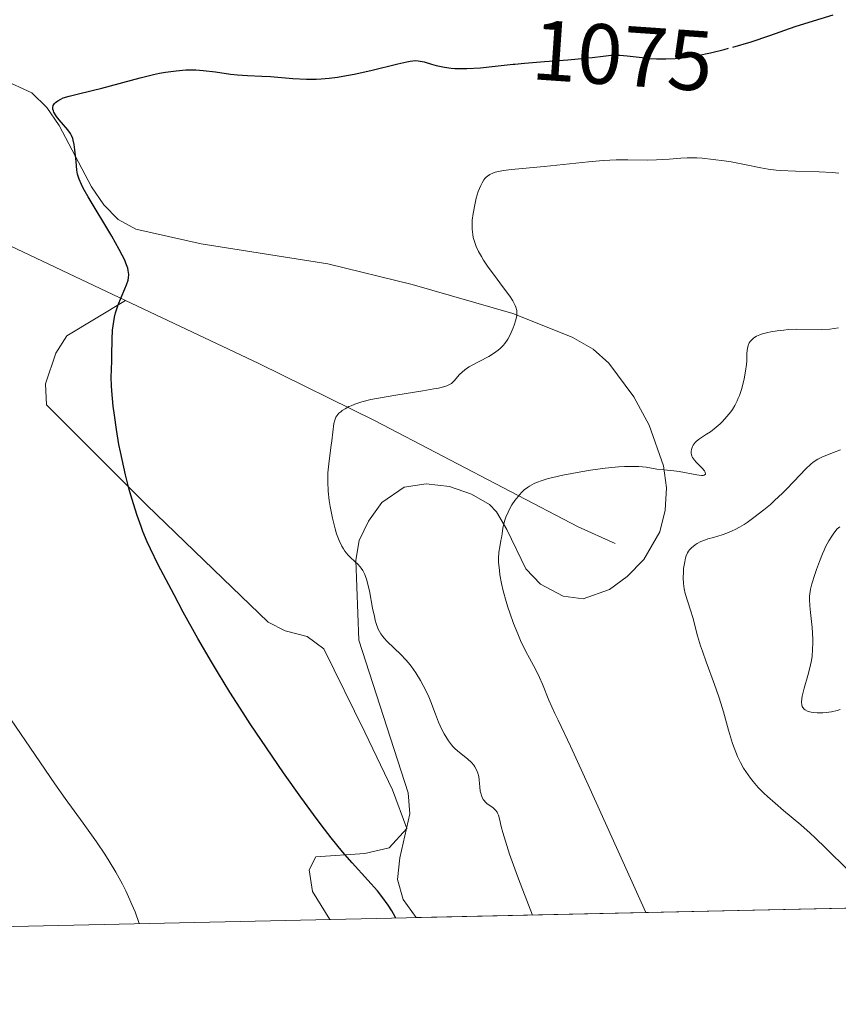
# Model space of a CAD drawing. Units: metres. Extents: x 647835 to 654736, y 4753159 to 4757935.
# Drawn here: x 648355 to 648451, y 4753159 to 4753274 of the extents above; entities that cross this region are included whole.
import ezdxf
from ezdxf.enums import TextEntityAlignment as Align

# ---------------------------------------------------------------- set-up
doc = ezdxf.new("R2010")
doc.units = ezdxf.units.M
doc.header["$MEASUREMENT"] = 0
for name, pattern in [('DGN Style 2', [84.6841, 50.81046, -33.87364]), ('DGN Style 3', [118.55774, 84.6841, -33.87364]), ('DGN Style 5', [59.27887, 25.40523, -33.87364])]:
    doc.linetypes.add(name, pattern=pattern)
for name, color, linetype, lineweight in [('Edificios construcciones cerramientos', 7, 'Continuous', 0), ('Elementos auxiliares', 7, 'Continuous', 0), ('Entidades rústicas y varios', 7, 'Continuous', 0), ('Relieve y altimetría', 7, 'Continuous', 0), ('Textos de rotulación', 7, 'Continuous', 0)]:
    doc.layers.add(name, color=color, linetype=linetype, lineweight=lineweight)
doc.styles.add('Style-ariali', font='ariali.shx', dxfattribs={"bigfont": 'arialibig.shx'})

msp = doc.modelspace()

# ---------------------------------------------------------------- linework, layer by layer
at = {"layer": 'Edificios construcciones cerramientos', "color": 250, "linetype": 'DGN Style 2', "lineweight": 0}
for points in [[(648349.8399999999, 4753167.710000001, 1080.19), (648330.370000001, 4753192.43, 1080.19), (648305.4499999993, 4753217.630000001, 1081.35), (648303.6099999994, 4753220.07, 1081.94), (648280.3900000006, 4753237.439999999, 1084.85), (648275.1099999994, 4753244.1, 1085.43), (648274.1099999994, 4753248.720000001, 1085.36), (648273.1999999993, 4753255.76, 1085.49), (648273, 4753260.48, 1085.73), (648273.5500000007, 4753269.92, 1086.59), (648276.1000000015, 4753278.279999999, 1087.76), (648279.5700000003, 4753286.210000001, 1089.5), (648293.2199999988, 4753276.540000001, 1085.43), (648303.6499999985, 4753270.880000001, 1082.52), (648317.9200000018, 4753264.6, 1079.61), (648331.2899999991, 4753258.08, 1077.86), (648350.1000000015, 4753249.18, 1076.7), (648367.0899999999, 4753241.15, 1074.27)], [(648367.0899999999, 4753241.15, 1074.27), (648382.7300000004, 4753233.77, 1072.04), (648396.3299999982, 4753227.029999999, 1068.55), (648420.1400000006, 4753214.609999999, 1063.31), (648424.4400000013, 4753212.66, 1061.56)]]:
    msp.add_polyline3d(points, dxfattribs=at)
at = {"layer": 'Elementos auxiliares', "color": 250, "linetype": 'Continuous', "lineweight": 0, "flags": 128}
msp.add_lwpolyline([(647934.9499999993, 4753158.66), (651335.6499999985, 4753232.82), (654736.3500000015, 4753308.699999999), (654684.1099999994, 4755622.02), (654631.8299999982, 4757935.369999999), (651233.4600000009, 4757859.5), (647835.0599999987, 4757785.34), (647885.0199999996, 4755471.98)], close=True, dxfattribs=at)
at = {"layer": 'Elementos auxiliares', "color": 250, "linetype": 'Continuous', "lineweight": 0, "extrusion": (0.1719388487986007, 0.00374386529277117, 0.9851005104792513), "elevation": 130341.1761298378, "flags": 128}
msp.add_lwpolyline([(4737927.233753545, -740334.9353540279), (4737927.233753545, -740453.8448031917)], dxfattribs=at)
at = {"layer": 'Entidades rústicas y varios', "color": 92, "linetype": 'DGN Style 3', "lineweight": 0}
for points in [[(648401.129999999, 4753168.83, 1076.65), (648399.6400000006, 4753170.960000001, 1076.44), (648398.9699999988, 4753173.290000001, 1076.44), (648399.2399999984, 4753175.810000001, 1076.55), (648400.4200000018, 4753180.99, 1076.66), (648400.2199999988, 4753183.449999999, 1076.44), (648394.4299999997, 4753201.35, 1073.57), (648394.0899999999, 4753210.689999999, 1076.62), (648394.4600000009, 4753213.029999999, 1076.79), (648395.5599999987, 4753215.290000001, 1076.2), (648397.120000001, 4753217.460000001, 1075.44), (648399.7199999988, 4753219.25, 1074.61), (648402.3200000003, 4753219.66, 1073.9), (648405.0599999987, 4753219.33, 1073.19), (648407.620000001, 4753218.449999999, 1072.53), (648409.7199999988, 4753217.220000001, 1071.95), (648410.5700000003, 4753216.380000001, 1071.67), (648411.7699999996, 4753214.32, 1071.15), (648413.9800000004, 4753209.689999999, 1070.13), (648415.7199999988, 4753207.880000001, 1069.62), (648418.3599999994, 4753206.470000001, 1068.87), (648420.6900000013, 4753206.16, 1068.46), (648423.8099999987, 4753207.290000001, 1068.73), (648425.879999999, 4753208.790000001, 1069.18), (648427.8099999987, 4753210.779999999, 1069.62), (648429.6900000013, 4753214.029999999, 1070.11), (648430.3200000003, 4753216.58, 1070.47), (648430.4499999993, 4753219.189999999, 1070.83), (648430.120000001, 4753221.77, 1071.19), (648428.4400000013, 4753226.52, 1071.95), (648426.629999999, 4753229.85, 1072.77), (648423.6999999993, 4753233.810000001, 1074.17), (648421.870000001, 4753235.439999999, 1074.86), (648419.4299999997, 4753236.859999999, 1075.51), (648412.4499999993, 4753239.630000001, 1076.96), (648400.6799999997, 4753243.029999999, 1079.07), (648390.7899999991, 4753245.439999999, 1080.42), (648375.9600000009, 4753247.76, 1081.66), (648368.3000000007, 4753249.48, 1082.48), (648366.25, 4753250.630000001, 1082.81), (648364.5500000007, 4753252.35, 1083.15), (648363.120000001, 4753254.470000001, 1083.51), (648359.3099999987, 4753261.65, 1084.66), (648357.8599999994, 4753263.77, 1085.07), (648356.1400000006, 4753265.49, 1085.49), (648352.7100000009, 4753267.050000001, 1086.18)], [(648352.7100000009, 4753267.050000001, 1086.18), (648356.1400000006, 4753265.49, 1085.49), (648357.8599999994, 4753263.77, 1085.07), (648359.3099999987, 4753261.65, 1084.66), (648363.120000001, 4753254.470000001, 1083.51), (648364.5500000007, 4753252.35, 1083.15), (648366.25, 4753250.630000001, 1082.81), (648368.3000000007, 4753249.48, 1082.48), (648375.9600000009, 4753247.76, 1081.66), (648390.7899999991, 4753245.439999999, 1080.42), (648400.6799999997, 4753243.029999999, 1079.07), (648412.4499999993, 4753239.630000001, 1076.96), (648419.4299999997, 4753236.859999999, 1075.51), (648421.870000001, 4753235.439999999, 1074.86), (648423.6999999993, 4753233.810000001, 1074.17), (648426.629999999, 4753229.85, 1072.77), (648428.4400000013, 4753226.52, 1071.95), (648430.120000001, 4753221.77, 1071.19), (648430.4499999993, 4753219.189999999, 1070.83), (648430.3200000003, 4753216.58, 1070.47), (648429.6900000013, 4753214.029999999, 1070.11), (648427.8099999987, 4753210.779999999, 1069.62), (648425.879999999, 4753208.790000001, 1069.18), (648423.8099999987, 4753207.290000001, 1068.73), (648420.6900000013, 4753206.16, 1068.46), (648418.3599999994, 4753206.470000001, 1068.87), (648415.7199999988, 4753207.880000001, 1069.62), (648413.9800000004, 4753209.689999999, 1070.13), (648411.7699999996, 4753214.32, 1071.15), (648410.5700000003, 4753216.380000001, 1071.67), (648409.7199999988, 4753217.220000001, 1071.95), (648407.620000001, 4753218.449999999, 1072.53), (648405.0599999987, 4753219.33, 1073.19), (648402.3200000003, 4753219.66, 1073.9), (648399.7199999988, 4753219.25, 1074.61), (648397.120000001, 4753217.460000001, 1075.44), (648395.5599999987, 4753215.290000001, 1076.2), (648394.4600000009, 4753213.029999999, 1076.79), (648394.0899999999, 4753210.689999999, 1076.62), (648394.4299999997, 4753201.35, 1073.57), (648400.2199999988, 4753183.449999999, 1076.44), (648400.4200000018, 4753180.99, 1076.66), (648399.2399999984, 4753175.810000001, 1076.55), (648398.9699999988, 4753173.290000001, 1076.44), (648399.6400000006, 4753170.960000001, 1076.44), (648401.129999999, 4753168.83, 1076.65), (648518.2399999984, 4753171.380000001, 1056.2)]]:
    msp.add_polyline3d(points, dxfattribs=at)
at = {"layer": 'Entidades rústicas y varios', "color": 92, "linetype": 'Continuous', "lineweight": 0}
msp.add_polyline3d([(648367.0899999999, 4753241.15, 1074.16), (648360.2300000004, 4753236.99, 1075.4), (648358.9200000018, 4753234.960000001, 1075.99), (648357.7300000004, 4753231.369999999, 1076.57), (648357.8399999999, 4753228.91, 1076.49), (648369.6099999994, 4753217.16, 1075.12), (648378.4800000004, 4753208.550000001, 1072.62), (648383.8000000007, 4753203.449999999, 1071.83), (648385.7899999991, 4753202.439999999, 1071.83), (648388.3599999994, 4753201.75, 1071.83), (648390.3200000003, 4753200.33, 1071.83), (648395.1499999985, 4753190.57, 1071.98), (648398.3599999994, 4753183.790000001, 1073.36), (648400.0399999991, 4753179.27, 1074.16), (648398, 4753177, 1074.25), (648395.1400000006, 4753176.32, 1074.81), (648389.4100000001, 4753175.949999999, 1076.21), (648388.6099999994, 4753174.4, 1076.49), (648389.0100000016, 4753171.880000001, 1076.49), (648391.0399999991, 4753168.609999999, 1076.57)], dxfattribs=at)
at = {"layer": 'Relieve y altimetría', "color": 36, "linetype": 'Continuous', "lineweight": 30, "elevation": 1075, "flags": 128}
for points in [[(648438.25, 4753270.84), (648440.3900000006, 4753271.470000001), (648442.5799999982, 4753272.199999999), (648445.5300000012, 4753273.23), (648447.1900000013, 4753273.76), (648450.0100000016, 4753274.6)], [(648374.1799999997, 4753268.15), (648374.879999999, 4753268.16), (648375.3399999999, 4753268.15), (648376.2100000009, 4753268.1), (648377.629999999, 4753267.93), (648379.3999999985, 4753267.68), (648380.2199999988, 4753267.58), (648381.379999999, 4753267.5), (648383.0599999987, 4753267.439999999), (648384.0899999999, 4753267.369999999), (648386.7100000009, 4753267.140000001), (648388.2800000012, 4753267.08), (648389.4299999997, 4753267.09), (648390.0300000012, 4753267.119999999), (648390.9600000009, 4753267.199999999), (648391.9200000018, 4753267.32), (648392.5700000003, 4753267.42), (648393.8900000006, 4753267.66), (648395.8200000003, 4753268.08), (648399.0100000016, 4753268.869999999), (648400.0399999991, 4753269.109999999), (648400.4400000013, 4753269.18), (648401.0599999987, 4753269.25), (648401.3900000006, 4753269.23), (648401.6099999994, 4753269.199999999), (648402.0700000003, 4753269.09), (648402.9499999993, 4753268.82), (648403.5, 4753268.68), (648404.4800000004, 4753268.470000001), (648405.25, 4753268.369999999), (648405.6700000018, 4753268.34), (648406.3399999999, 4753268.310000001), (648407.0700000003, 4753268.32), (648408.6700000018, 4753268.41), (648410.379999999, 4753268.58), (648412.5100000016, 4753268.82)], [(648398.7699999996, 4753168.77), (648398.4899999984, 4753169.279999999), (648398.2899999991, 4753169.609999999), (648397.8599999994, 4753170.279999999), (648397.120000001, 4753171.279999999), (648396.6000000015, 4753171.939999999), (648395.4800000004, 4753173.220000001), (648393.6400000006, 4753175.23), (648392.5199999996, 4753176.52), (648391.1799999997, 4753178.18), (648390.3999999985, 4753179.18), (648389.5399999991, 4753180.32), (648387.6400000006, 4753182.92), (648385.620000001, 4753185.790000001), (648384.2600000016, 4753187.75), (648381.7100000009, 4753191.529999999), (648380.8599999994, 4753192.83), (648379.3299999982, 4753195.220000001), (648377.9800000004, 4753197.41), (648377.1499999985, 4753198.800000001), (648375.5799999982, 4753201.529999999), (648373.8599999994, 4753204.630000001), (648372.7800000012, 4753206.630000001), (648370.9400000013, 4753210.18), (648370.0199999996, 4753212.040000001), (648369.6400000006, 4753212.859999999), (648369.1400000006, 4753214.050000001), (648368.9100000001, 4753214.65), (648368.4600000009, 4753215.939999999), (648367.8500000015, 4753217.92), (648367.5399999991, 4753219), (648367.1000000015, 4753220.720000001), (648366.6900000013, 4753222.49), (648366.5, 4753223.390000001), (648366.3299999982, 4753224.279999999), (648366.0300000012, 4753226.040000001), (648365.7899999991, 4753227.710000001), (648365.6600000001, 4753228.75), (648365.5, 4753230.57), (648365.4600000009, 4753231.140000001), (648365.4299999997, 4753232.15), (648365.4400000013, 4753233.02), (648365.4800000004, 4753234.109999999), (648365.4899999984, 4753234.68), (648365.5199999996, 4753236.609999999), (648365.5799999982, 4753237.65), (648365.7100000009, 4753238.68), (648365.8000000007, 4753239.18), (648365.9299999997, 4753239.68), (648366.2300000004, 4753240.619999999), (648366.5799999982, 4753241.48), (648367.0300000012, 4753242.51), (648367.2199999988, 4753242.970000001), (648367.4100000001, 4753243.52), (648367.4600000009, 4753243.779999999), (648367.4800000004, 4753244.199999999), (648367.4200000018, 4753244.67), (648367.3599999994, 4753244.93), (648367.1499999985, 4753245.529999999), (648367, 4753245.869999999), (648366.7100000009, 4753246.460000001), (648366.3599999994, 4753247.130000001), (648365.4800000004, 4753248.67), (648362.7100000009, 4753253.300000001), (648362.129999999, 4753254.32), (648361.9299999997, 4753254.720000001), (648361.6499999985, 4753255.359999999), (648361.5399999991, 4753255.720000001), (648361.4899999984, 4753255.949999999), (648361.4100000001, 4753256.43), (648361.3099999987, 4753257.41), (648361.1700000018, 4753258.810000001), (648361.0799999982, 4753259.42), (648360.9800000004, 4753259.91), (648360.9200000018, 4753260.109999999), (648360.7699999996, 4753260.470000001), (648360.6499999985, 4753260.689999999), (648360.3200000003, 4753261.130000001), (648359.3200000003, 4753262.300000001), (648359.0100000016, 4753262.699999999), (648358.879999999, 4753262.890000001), (648358.7100000009, 4753263.199999999), (648358.6499999985, 4753263.35), (648358.6000000015, 4753263.560000001), (648358.5899999999, 4753263.76), (648358.6400000006, 4753263.98), (648358.7800000012, 4753264.23), (648358.879999999, 4753264.34), (648359.1600000001, 4753264.550000001), (648359.5199999996, 4753264.75), (648359.8099999987, 4753264.869999999), (648360.4899999984, 4753265.08), (648361.4299999997, 4753265.32), (648363.1700000018, 4753265.73), (648364.3299999982, 4753266.029999999), (648368.8099999987, 4753267.25), (648370.3599999994, 4753267.619999999), (648371.0899999999, 4753267.779999999), (648371.7800000012, 4753267.9), (648373.0399999991, 4753268.07), (648374.1799999997, 4753268.15)]]:
    msp.add_lwpolyline(points, dxfattribs=at)
at = {"layer": 'Relieve y altimetría', "color": 27, "linetype": 'DGN Style 5', "lineweight": 30, "elevation": 1075, "flags": 128}
msp.add_lwpolyline([(648412.5100000016, 4753268.82), (648412.7100000009, 4753268.84), (648413.8299999982, 4753268.960000001), (648416.1799999997, 4753269.16), (648418.9100000001, 4753269.34), (648420.1099999994, 4753269.439999999), (648421.75, 4753269.619999999), (648423.0599999987, 4753269.779999999), (648423.6799999997, 4753269.83), (648424.5799999982, 4753269.869999999), (648425.0100000016, 4753269.869999999), (648425.879999999, 4753269.810000001), (648427.6000000015, 4753269.6), (648428.4899999984, 4753269.51), (648429.3099999987, 4753269.449999999), (648429.7300000004, 4753269.439999999), (648430.3999999985, 4753269.439999999), (648431.4899999984, 4753269.5), (648432.7100000009, 4753269.630000001), (648433.379999999, 4753269.74), (648434.0899999999, 4753269.859999999), (648435.6099999994, 4753270.18), (648437.2100000009, 4753270.560000001), (648438.25, 4753270.84)], dxfattribs=at)
at = {"layer": 'Relieve y altimetría', "color": 36, "linetype": 'Continuous', "lineweight": 0, "flags": 128}
for points, elevation in [([(648398.75, 4753230.050000001), (648401.9299999997, 4753230.540000001), (648403.2300000004, 4753230.77), (648403.75, 4753230.869999999), (648404.5199999996, 4753231.07), (648404.7199999988, 4753231.140000001), (648405.0399999991, 4753231.279999999), (648405.2800000012, 4753231.42), (648405.4100000001, 4753231.529999999), (648405.629999999, 4753231.76), (648406.1799999997, 4753232.42), (648406.5599999987, 4753232.790000001), (648407.0500000007, 4753233.18), (648407.3599999994, 4753233.380000001), (648407.7100000009, 4753233.57), (648408.5100000016, 4753233.970000001), (648409.6499999985, 4753234.57), (648410.2199999988, 4753234.91), (648410.7399999984, 4753235.300000001), (648410.9899999984, 4753235.52), (648411.3200000003, 4753235.859999999), (648411.5199999996, 4753236.1), (648411.870000001, 4753236.609999999), (648412.0300000012, 4753236.869999999), (648412.2899999991, 4753237.4), (648412.5100000016, 4753237.92), (648412.629999999, 4753238.26), (648412.8099999987, 4753238.869999999), (648412.9200000018, 4753239.390000001), (648412.9400000013, 4753239.630000001), (648412.9200000018, 4753239.98), (648412.8299999982, 4753240.34), (648412.75, 4753240.540000001), (648412.5899999999, 4753240.859999999), (648412.4499999993, 4753241.1), (648412.1000000015, 4753241.640000001), (648411.370000001, 4753242.630000001), (648410.1900000013, 4753244.210000001), (648409.5899999999, 4753245.040000001), (648409.0300000012, 4753245.880000001), (648408.7800000012, 4753246.290000001), (648408.4499999993, 4753246.890000001), (648408.1900000013, 4753247.460000001), (648408.0500000007, 4753247.83), (648407.8399999999, 4753248.529999999), (648407.7699999996, 4753248.859999999), (648407.6999999993, 4753249.51), (648407.6900000013, 4753250.140000001), (648407.7100000009, 4753250.540000001), (648407.8099999987, 4753251.35), (648408.0399999991, 4753252.550000001), (648408.1799999997, 4753253.119999999), (648408.4200000018, 4753253.92), (648408.6999999993, 4753254.619999999), (648408.8599999994, 4753254.92), (648409.0700000003, 4753255.27), (648409.1799999997, 4753255.42), (648409.3599999994, 4753255.609999999), (648409.4899999984, 4753255.720000001), (648409.7899999991, 4753255.92), (648410.129999999, 4753256.07), (648410.379999999, 4753256.16), (648410.9800000004, 4753256.300000001), (648411.379999999, 4753256.369999999), (648412.3000000007, 4753256.48), (648416.1499999985, 4753256.85), (648421.3399999999, 4753257.4), (648423.0399999991, 4753257.550000001), (648423.8399999999, 4753257.59), (648424.5799999982, 4753257.619999999), (648425.9400000013, 4753257.640000001), (648428.25, 4753257.6), (648429.2800000012, 4753257.609999999), (648430.7899999991, 4753257.699999999), (648432.1600000001, 4753257.800000001), (648432.879999999, 4753257.84), (648434.0300000012, 4753257.84), (648434.6400000006, 4753257.800000001), (648435.9200000018, 4753257.68), (648437.2100000009, 4753257.51), (648438.0500000007, 4753257.369999999), (648439.6000000015, 4753257.08), (648441.5100000016, 4753256.689999999), (648442.3900000006, 4753256.529999999), (648443.3299999982, 4753256.41), (648443.8399999999, 4753256.359999999), (648445.6000000015, 4753256.290000001), (648448.370000001, 4753256.210000001), (648449.879999999, 4753256.130000001), (648450.6600000001, 4753256.060000001)], 1070), ([(648439.870000001, 4753234.060000001), (648439.8900000006, 4753234.9), (648439.9100000001, 4753235.310000001), (648439.9400000013, 4753235.529999999), (648440.0199999996, 4753235.85), (648440.1700000018, 4753236.17), (648440.2699999996, 4753236.32), (648440.5399999991, 4753236.619999999), (648440.7100000009, 4753236.76), (648441.0199999996, 4753236.949999999), (648441.4100000001, 4753237.119999999), (648441.6999999993, 4753237.220000001), (648442.3500000015, 4753237.390000001), (648442.6999999993, 4753237.470000001), (648443.4400000013, 4753237.59), (648444.2100000009, 4753237.68), (648444.7300000004, 4753237.720000001), (648445.7300000004, 4753237.76), (648448.6400000006, 4753237.720000001), (648449.5899999999, 4753237.779999999), (648450.1000000015, 4753237.84), (648450.620000001, 4753237.949999999)], 1065), ([(648428.0500000007, 4753169.41), (648425.3599999994, 4753175.41), (648421.5, 4753183.949999999), (648419.2199999988, 4753188.9), (648417.7699999996, 4753191.939999999), (648417.3999999985, 4753192.73), (648416.6999999993, 4753194.310000001), (648415.9499999993, 4753196.16), (648415.6099999994, 4753196.939999999), (648415.1099999994, 4753197.92), (648414.4100000001, 4753199.210000001), (648414, 4753200), (648413.379999999, 4753201.310000001), (648413.0500000007, 4753202.060000001), (648412.5599999987, 4753203.27), (648412.1000000015, 4753204.550000001), (648411.879999999, 4753205.199999999), (648411.6900000013, 4753205.85), (648411.3399999999, 4753207.130000001), (648411.1600000001, 4753207.960000001), (648410.9600000009, 4753209), (648410.8900000006, 4753209.48), (648410.8000000007, 4753210.470000001), (648410.8000000007, 4753210.91), (648410.8399999999, 4753211.66), (648410.9299999997, 4753212.290000001), (648411.0799999982, 4753213), (648411.1499999985, 4753213.32), (648411.2199999988, 4753213.800000001), (648411.3099999987, 4753214.460000001), (648411.379999999, 4753214.82), (648411.5300000012, 4753215.4), (648411.6400000006, 4753215.73), (648411.9100000001, 4753216.35), (648412.0799999982, 4753216.68), (648412.3599999994, 4753217.189999999), (648412.6900000013, 4753217.689999999), (648412.879999999, 4753217.939999999), (648413.2699999996, 4753218.41), (648413.4800000004, 4753218.630000001), (648413.8099999987, 4753218.939999999), (648414.1700000018, 4753219.210000001), (648414.4200000018, 4753219.380000001), (648414.9600000009, 4753219.68), (648415.25, 4753219.810000001), (648415.8900000006, 4753220.060000001), (648416.6099999994, 4753220.279999999), (648417.1400000006, 4753220.41), (648418.3299999982, 4753220.68), (648420.4400000013, 4753221.060000001), (648421.5799999982, 4753221.24), (648423.2699999996, 4753221.470000001), (648424.8500000015, 4753221.630000001), (648425.5500000007, 4753221.67), (648426.1799999997, 4753221.689999999), (648427.2300000004, 4753221.67), (648428.0700000003, 4753221.59), (648429.3399999999, 4753221.380000001), (648430.1700000018, 4753221.279999999), (648431.3099999987, 4753221.17), (648431.9499999993, 4753221.08), (648434.0300000012, 4753220.699999999), (648434.5599999987, 4753220.640000001), (648434.7600000016, 4753220.640000001), (648434.8999999985, 4753220.67), (648435.0399999991, 4753220.800000001), (648435.0100000016, 4753221.01), (648434.9200000018, 4753221.17), (648434.6099999994, 4753221.540000001), (648434.3200000003, 4753221.82), (648433.9299999997, 4753222.210000001), (648433.7399999984, 4753222.41), (648433.5199999996, 4753222.73), (648433.4400000013, 4753222.9), (648433.3900000006, 4753223.08), (648433.3599999994, 4753223.199999999), (648433.3500000015, 4753223.439999999), (648433.3900000006, 4753223.689999999), (648433.5, 4753224.01), (648433.5799999982, 4753224.17), (648433.8200000003, 4753224.49), (648433.9699999988, 4753224.640000001), (648434.3200000003, 4753224.92), (648435.1700000018, 4753225.460000001), (648435.620000001, 4753225.76), (648436.3000000007, 4753226.300000001), (648436.7399999984, 4753226.699999999), (648437.0199999996, 4753226.970000001), (648437.5399999991, 4753227.529999999), (648438, 4753228.08), (648438.1999999993, 4753228.369999999), (648438.4899999984, 4753228.84), (648438.7600000016, 4753229.380000001), (648438.879999999, 4753229.68), (648439.0100000016, 4753230.01), (648439.2399999984, 4753230.720000001), (648439.4499999993, 4753231.460000001), (648439.5599999987, 4753231.949999999), (648439.7399999984, 4753232.84), (648439.8399999999, 4753233.619999999), (648439.870000001, 4753234.060000001)], 1065), ([(648414.7600000016, 4753169.119999999), (648413.629999999, 4753172.029999999), (648413.0100000016, 4753173.66), (648412.0899999999, 4753176.26), (648411.7600000016, 4753177.26), (648411.3000000007, 4753178.790000001), (648411.1099999994, 4753179.5), (648410.8999999985, 4753180.4), (648410.7899999991, 4753180.810000001), (648410.6900000013, 4753181.040000001), (648410.620000001, 4753181.18), (648410.4299999997, 4753181.43), (648410.120000001, 4753181.720000001), (648409.4699999988, 4753182.16), (648409.2300000004, 4753182.369999999), (648409.129999999, 4753182.49), (648408.9899999984, 4753182.67), (648408.8200000003, 4753183), (648408.6999999993, 4753183.4), (648408.6600000001, 4753183.630000001), (648408.6099999994, 4753184.16), (648408.5300000012, 4753184.939999999), (648408.4699999988, 4753185.35), (648408.370000001, 4753185.75), (648408.3000000007, 4753185.949999999), (648408.1700000018, 4753186.23), (648408.0100000016, 4753186.5), (648407.8900000006, 4753186.67), (648407.6099999994, 4753186.99), (648407.1499999985, 4753187.43), (648406.2300000004, 4753188.15), (648405.7100000009, 4753188.6), (648405.4400000013, 4753188.880000001), (648405.2699999996, 4753189.08), (648404.9499999993, 4753189.52), (648404.4200000018, 4753190.369999999), (648404.1499999985, 4753190.869999999), (648403.7699999996, 4753191.720000001), (648403.4100000001, 4753192.67), (648402.879999999, 4753194.1), (648402.5399999991, 4753194.9), (648401.9800000004, 4753196.040000001), (648401.6499999985, 4753196.619999999), (648401.1099999994, 4753197.49), (648400.5399999991, 4753198.300000001), (648400.25, 4753198.68), (648399.9499999993, 4753199.029999999), (648399.3500000015, 4753199.66), (648397.7399999984, 4753201.17), (648397.379999999, 4753201.560000001), (648397.2199999988, 4753201.76), (648397, 4753202.07), (648396.7100000009, 4753202.609999999), (648396.4699999988, 4753203.27), (648396.3599999994, 4753203.66), (648396.25, 4753204.09), (648396.0399999991, 4753205.07), (648395.6600000001, 4753207.109999999), (648395.4600000009, 4753208.01), (648395.3500000015, 4753208.380000001), (648395.129999999, 4753209.01), (648394.8900000006, 4753209.49), (648394.7100000009, 4753209.76), (648394.5799999982, 4753209.92), (648394.3000000007, 4753210.220000001), (648393.9499999993, 4753210.540000001), (648393.4400000013, 4753211.02), (648393.1799999997, 4753211.290000001), (648392.8000000007, 4753211.76), (648392.620000001, 4753212.029999999), (648392.4499999993, 4753212.33), (648392.129999999, 4753213.02), (648391.8299999982, 4753213.800000001), (648391.6600000001, 4753214.369999999), (648391.3399999999, 4753215.619999999), (648391.0700000003, 4753216.99), (648390.9600000009, 4753217.699999999), (648390.8399999999, 4753218.779999999), (648390.7899999991, 4753219.880000001), (648390.7899999991, 4753220.42), (648390.8099999987, 4753220.949999999), (648390.8999999985, 4753221.99), (648391.0199999996, 4753222.98), (648391.1999999993, 4753224.17), (648391.2800000012, 4753224.699999999), (648391.3900000006, 4753225.710000001), (648391.5, 4753226.73), (648391.6000000015, 4753227.130000001), (648391.75, 4753227.48), (648391.8500000015, 4753227.640000001), (648392.1000000015, 4753227.93), (648392.3000000007, 4753228.109999999), (648392.4600000009, 4753228.23), (648392.8200000003, 4753228.460000001), (648393.2600000016, 4753228.699999999), (648393.5199999996, 4753228.810000001), (648393.9600000009, 4753228.99), (648394.7899999991, 4753229.26), (648395.8500000015, 4753229.52), (648396.4800000004, 4753229.66), (648398.75, 4753230.050000001)], 1070), ([(648451.7699999996, 4753174.380000001), (648449.1499999985, 4753176.960000001), (648447.8999999985, 4753178.16), (648447.3099999987, 4753178.710000001), (648446.1999999993, 4753179.68), (648444.1700000018, 4753181.390000001), (648443.1799999997, 4753182.220000001), (648442.3000000007, 4753183), (648441.870000001, 4753183.42), (648441.2199999988, 4753184.07), (648440.6099999994, 4753184.779999999), (648440.3099999987, 4753185.15), (648439.75, 4753185.93), (648439.4899999984, 4753186.35), (648439.120000001, 4753187.01), (648438.8000000007, 4753187.710000001), (648438.5899999999, 4753188.199999999), (648438.2199999988, 4753189.210000001), (648437.7399999984, 4753190.800000001), (648437.1400000006, 4753192.93), (648436.8399999999, 4753193.960000001), (648436.6000000015, 4753194.710000001), (648436.1000000015, 4753196.15), (648435.1099999994, 4753198.810000001), (648434.6700000018, 4753200.060000001), (648434.4699999988, 4753200.67), (648434.120000001, 4753201.859999999), (648433.5500000007, 4753203.98), (648433.3000000007, 4753204.859999999), (648432.6700000018, 4753206.790000001), (648432.5399999991, 4753207.35), (648432.4899999984, 4753207.65), (648432.4499999993, 4753207.960000001), (648432.4299999997, 4753208.619999999), (648432.4499999993, 4753209.300000001), (648432.4800000004, 4753209.73), (648432.6000000015, 4753210.52), (648432.7100000009, 4753211), (648432.7699999996, 4753211.210000001), (648432.9299999997, 4753211.57), (648433.0599999987, 4753211.779999999), (648433.1600000001, 4753211.91), (648433.379999999, 4753212.15), (648433.8099999987, 4753212.5), (648434.0700000003, 4753212.66), (648434.5100000016, 4753212.890000001), (648435.0300000012, 4753213.1), (648435.3299999982, 4753213.189999999), (648435.9699999988, 4753213.369999999), (648436.9800000004, 4753213.66), (648437.5500000007, 4753213.869999999), (648438.1700000018, 4753214.130000001), (648438.5, 4753214.290000001), (648439.0100000016, 4753214.57), (648439.5599999987, 4753214.9), (648439.9299999997, 4753215.140000001), (648440.6999999993, 4753215.689999999), (648441.870000001, 4753216.6), (648442.6400000006, 4753217.25), (648443.129999999, 4753217.689999999), (648444.0599999987, 4753218.560000001), (648444.5399999991, 4753219.040000001), (648445.3900000006, 4753219.93), (648446.7899999991, 4753221.42), (648447.370000001, 4753221.970000001), (648447.6400000006, 4753222.189999999), (648448.1799999997, 4753222.529999999), (648448.7300000004, 4753222.800000001), (648450.0300000012, 4753223.310000001), (648450.8399999999, 4753223.65)], 1060), ([(648450.8200000003, 4753193.210000001), (648450.4600000009, 4753193.1), (648449.7899999991, 4753192.949999999), (648449.1799999997, 4753192.85), (648448.8000000007, 4753192.810000001), (648448.129999999, 4753192.800000001), (648447.6799999997, 4753192.84), (648447.4200000018, 4753192.880000001), (648447.1099999994, 4753192.970000001), (648446.9699999988, 4753193.02), (648446.6999999993, 4753193.17), (648446.5899999999, 4753193.26), (648446.4299999997, 4753193.449999999), (648446.370000001, 4753193.550000001), (648446.3099999987, 4753193.74), (648446.2699999996, 4753194.07), (648446.3099999987, 4753194.51), (648446.3500000015, 4753194.76), (648446.5899999999, 4753195.699999999), (648447.0300000012, 4753197.18), (648447.2300000004, 4753197.949999999), (648447.4499999993, 4753198.949999999), (648447.5199999996, 4753199.449999999), (648447.5899999999, 4753200.220000001), (648447.620000001, 4753201.02), (648447.6099999994, 4753201.449999999), (648447.5199999996, 4753202.810000001), (648447.3299999982, 4753204.58), (648447.25, 4753205.34), (648447.2100000009, 4753206.140000001), (648447.2199999988, 4753206.5), (648447.2899999991, 4753207.02), (648447.3399999999, 4753207.300000001), (648447.5100000016, 4753207.949999999), (648447.8399999999, 4753209.02), (648448.0399999991, 4753209.630000001), (648448.379999999, 4753210.560000001), (648448.7399999984, 4753211.460000001), (648448.9200000018, 4753211.880000001), (648449.1099999994, 4753212.27), (648449.4699999988, 4753212.970000001), (648449.8299999982, 4753213.540000001), (648450.0599999987, 4753213.869999999), (648450.4800000004, 4753214.369999999), (648450.7699999996, 4753214.630000001)], 1055), ([(648368.7100000009, 4753168.119999999), (648368.2100000009, 4753169.49), (648367.8500000015, 4753170.35), (648367.6099999994, 4753170.91), (648367.120000001, 4753171.970000001), (648366.7399999984, 4753172.73), (648365.9699999988, 4753174.15), (648365.1900000013, 4753175.439999999), (648364.6799999997, 4753176.24), (648363.6900000013, 4753177.710000001), (648362.1499999985, 4753179.880000001), (648360.0399999991, 4753182.76), (648358.8200000003, 4753184.49), (648351.3099999987, 4753195.42)], 1080)]:
    msp.add_lwpolyline(points, dxfattribs=dict(at, elevation=elevation))

# ---------------------------------------------------------------- texts
at = {"layer": 'Textos de rotulación', "color": 27, "linetype": 'Continuous', "lineweight": 0, "style": 'Style-ariali'}
msp.add_text('1075', height=7.000020000000001, rotation=356.0548137448899, dxfattribs=at).set_placement((648425.3259910643, 4753269.848944876, 1075), align=Align.MIDDLE_CENTER)

doc.saveas('drawing.dxf')
